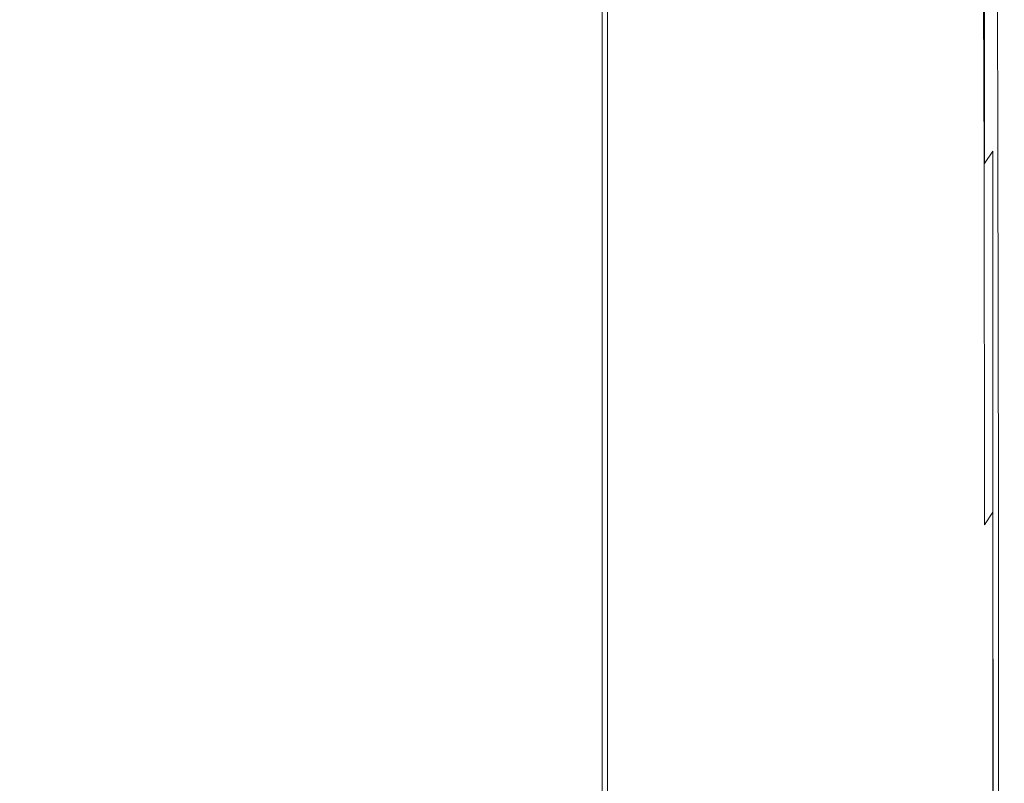
# Model space of a CAD drawing. Extents: x -25 to 25, y -182 to 38.
# Drawn here: x 0 to 25, y -59 to -39 of the extents above; entities that cross this region are included whole.
import ezdxf

# ---------------------------------------------------------------- set-up
doc = ezdxf.new("R2010")
doc.units = 0
doc.header["$LTSCALE"] = 500
doc.header["$MEASUREMENT"] = 0
doc.layers.add('CHROM', color=251, linetype='Continuous')
doc.layers.add('KOLOR', color=204, linetype='Continuous')

msp = doc.modelspace()

# ---------------------------------------------------------------- linework, layer by layer
at = {"layer": 'CHROM', "lineweight": 0}
for points, invisible_edges in [([(20.862, -40.62, 232.844), (21.756, -39.23, 232.813), (21.72, -32.065, 232.817), (20.821, -33.64, 232.846)], 15), ([(17.306, -38.066, 232.876), (17.247, -32.292, 232.876), (15.783, -33.66, 232.876), (15.838, -39.363, 232.876)], 15), ([(11.894, -32.867, 265.38), (11.193, -33.677, 265.432), (11.193, -39.787, 265.783), (11.894, -39.038, 265.735)], 15), ([(11.193, -33.677, 265.432), (10.403, -34.465, 265.479), (10.403, -40.515, 265.826), (11.193, -39.787, 265.783)], 15), ([(14.209, -40.533, 232.876), (15.838, -39.363, 232.876), (15.783, -33.66, 232.876), (14.16, -34.894, 232.876)], 15), ([(20.862, -40.62, 232.844), (20.821, -33.64, 232.846), (19.791, -35.181, 232.864), (19.833, -42.012, 232.863)], 15), ([(24.565, -34.294, 232.124), (24.359, -34.591, 232.33), (24.38, -42.976, 232.327), (24.591, -42.655, 232.122)], 13), ([(24.701, -34.118, 231.859), (24.565, -34.294, 232.124), (24.591, -42.655, 232.122), (24.73, -42.45, 231.858)], 7), ([(10.403, -34.465, 265.479), (9.521, -35.204, 265.521), (9.521, -41.199, 265.866), (10.403, -40.515, 265.826)], 15), ([(24.359, -34.591, 232.33), (24.066, -35.062, 232.488), (24.083, -43.447, 232.483), (24.38, -42.976, 232.327)], 15), ([(14.81, -42.258, 265.454), (14.81, -34.723, 265.02), (14.725, -34.86, 265.137), (14.725, -42.382, 265.57)], 11), ([(14.81, -42.258, 265.454), (14.862, -42.187, 265.323), (14.862, -34.644, 264.887), (14.81, -34.723, 265.02)], 13), ([(12.44, -41.568, 232.876), (14.209, -40.533, 232.876), (14.16, -34.894, 232.876), (12.397, -35.986, 232.876)], 15), ([(14.597, -42.572, 265.671), (14.597, -35.071, 265.24), (14.418, -35.368, 265.332), (14.418, -42.841, 265.761)], 15), ([(14.725, -42.382, 265.57), (14.725, -34.86, 265.137), (14.597, -35.071, 265.24), (14.597, -42.572, 265.671)], 15), ([(24.066, -35.062, 232.488), (23.671, -35.758, 232.607), (23.686, -44.103, 232.602), (24.083, -43.447, 232.483)], 15), ([(8.541, -35.87, 265.559), (8.541, -41.815, 265.901), (9.521, -41.199, 265.866), (9.521, -35.204, 265.521)], 15), ([(19.833, -42.012, 232.863), (19.791, -35.181, 232.864), (18.621, -36.664, 232.873), (18.663, -43.377, 232.872)], 15), ([(14.418, -42.841, 265.761), (14.418, -35.368, 265.332), (14.18, -35.767, 265.414), (14.18, -43.202, 265.842)], 15), ([(13.873, -43.668, 265.915), (14.18, -43.202, 265.842), (14.18, -35.767, 265.414), (13.873, -36.281, 265.49)], 15), ([(23.157, -36.73, 232.698), (23.173, -44.977, 232.694), (23.686, -44.103, 232.602), (23.671, -35.758, 232.607)], 15), ([(7.478, -36.46, 265.593), (7.478, -42.361, 265.932), (8.541, -41.815, 265.901), (8.541, -35.87, 265.559)], 15), ([(10.55, -42.462, 232.876), (12.44, -41.568, 232.876), (12.397, -35.986, 232.876), (10.514, -36.929, 232.876)], 15), ([(13.495, -44.217, 265.981), (13.873, -43.668, 265.915), (13.873, -36.281, 265.49), (13.495, -36.888, 265.56)], 15), ([(6.342, -36.97, 265.623), (6.342, -42.832, 265.96), (7.478, -42.361, 265.932), (7.478, -36.46, 265.593)], 15), ([(18.663, -43.377, 232.872), (18.621, -36.664, 232.873), (17.306, -38.066, 232.876), (17.346, -44.683, 232.876)], 15), ([(22.52, -37.91, 232.766), (22.539, -46.021, 232.762), (23.173, -44.977, 232.694), (23.157, -36.73, 232.698)], 15), ([(5.146, -37.395, 265.647), (5.146, -43.225, 265.982), (6.342, -42.832, 265.96), (6.342, -36.97, 265.623)], 15), ([(8.56, -43.209, 232.876), (10.55, -42.462, 232.876), (10.514, -36.929, 232.876), (8.531, -37.717, 232.876)], 15), ([(13.041, -44.831, 266.041), (13.495, -44.217, 265.981), (13.495, -36.888, 265.56), (13.041, -37.565, 265.624)], 15), ([(5.146, -37.395, 265.647), (3.902, -37.733, 265.666), (3.902, -43.537, 266), (5.146, -43.225, 265.982)], 15), ([(12.509, -45.487, 266.096), (13.041, -44.831, 266.041), (13.041, -37.565, 265.624), (12.509, -38.289, 265.682)], 15), ([(3.902, -37.733, 265.666), (2.621, -37.979, 265.681), (2.621, -43.765, 266.013), (3.902, -43.537, 266)], 15), ([(8.56, -43.209, 232.876), (8.531, -37.717, 232.876), (6.468, -38.342, 232.876), (6.49, -43.802, 232.876)], 15), ([(2.621, -37.979, 265.681), (1.317, -38.129, 265.689), (1.317, -43.904, 266.021), (2.621, -43.765, 266.013)], 15), ([(17.346, -44.683, 232.876), (17.306, -38.066, 232.876), (15.838, -39.363, 232.876), (15.874, -45.899, 232.876)], 15), ([(21.756, -39.23, 232.813), (21.778, -47.185, 232.811), (22.539, -46.021, 232.762), (22.52, -37.91, 232.766)], 15), ([(1.317, -38.129, 265.689), (0, -38.181, 265.692), (0, -43.952, 266.024), (1.317, -43.904, 266.021)], 15), ([(12.509, -45.487, 266.096), (12.509, -38.289, 265.682), (11.894, -39.038, 265.735), (11.894, -46.165, 266.144)], 15), ([(6.49, -43.802, 232.876), (6.468, -38.342, 232.876), (4.345, -38.797, 232.876), (4.36, -44.233, 232.876)], 15), ([(4.36, -44.233, 232.876), (4.345, -38.797, 232.876), (2.183, -39.076, 232.876), (2.19, -44.498, 232.876)], 15), ([(-2.19, -44.498, 232.876), (0, -44.588, 232.876), (0, -39.171, 232.876), (-2.183, -39.076, 232.876)], 15), ([(2.19, -44.498, 232.876), (2.183, -39.076, 232.876), (0, -39.171, 232.876), (0, -44.588, 232.876)], 15), ([(11.894, -46.165, 266.144), (11.894, -39.038, 265.735), (11.193, -39.787, 265.783), (11.193, -46.844, 266.189)], 15), ([(20.862, -40.62, 232.844), (20.887, -48.421, 232.843), (21.778, -47.185, 232.811), (21.756, -39.23, 232.813)], 15), ([(14.241, -46.996, 232.876), (15.874, -45.899, 232.876), (15.838, -39.363, 232.876), (14.209, -40.533, 232.876)], 15), ([(11.193, -46.844, 266.189), (11.193, -39.787, 265.783), (10.403, -40.515, 265.826), (10.403, -47.503, 266.228)], 15), ([(10.403, -47.503, 266.228), (10.403, -40.515, 265.826), (9.521, -41.199, 265.866), (9.521, -48.123, 266.264)], 15), ([(12.468, -47.967, 232.876), (14.241, -46.996, 232.876), (14.209, -40.533, 232.876), (12.44, -41.568, 232.876)], 15), ([(20.862, -40.62, 232.844), (19.833, -42.012, 232.863), (19.859, -49.681, 232.863), (20.887, -48.421, 232.843)], 15), ([(8.541, -48.681, 266.296), (9.521, -48.123, 266.264), (9.521, -41.199, 265.866), (8.541, -41.815, 265.901)], 15), ([(10.574, -48.805, 232.876), (12.468, -47.967, 232.876), (12.44, -41.568, 232.876), (10.55, -42.462, 232.876)], 15), ([(7.478, -49.175, 266.324), (8.541, -48.681, 266.296), (8.541, -41.815, 265.901), (7.478, -42.361, 265.932)], 15), ([(19.833, -42.012, 232.863), (18.663, -43.377, 232.872), (18.688, -50.931, 232.872), (19.859, -49.681, 232.863)], 15), ([(14.81, -50.509, 265.929), (14.81, -42.258, 265.454), (14.725, -42.382, 265.57), (14.725, -50.618, 266.044)], 11), ([(14.81, -50.509, 265.929), (14.862, -50.447, 265.799), (14.862, -42.187, 265.323), (14.81, -42.258, 265.454)], 13), ([(6.342, -49.602, 266.349), (7.478, -49.175, 266.324), (7.478, -42.361, 265.932), (6.342, -42.832, 265.96)], 15), ([(8.58, -49.506, 232.876), (10.574, -48.805, 232.876), (10.55, -42.462, 232.876), (8.56, -43.209, 232.876)], 15), ([(14.725, -50.618, 266.044), (14.725, -42.382, 265.57), (14.597, -42.572, 265.671), (14.597, -50.786, 266.144)], 15), ([(24.73, -42.45, 231.858), (24.591, -42.655, 232.122), (24.603, -51.809, 232.121), (24.745, -51.6, 231.858)], 7), ([(14.597, -50.786, 266.144), (14.597, -42.572, 265.671), (14.418, -42.841, 265.761), (14.418, -51.024, 266.232)], 15), ([(24.591, -42.655, 232.122), (24.38, -42.976, 232.327), (24.39, -52.126, 232.325), (24.603, -51.809, 232.121)], 9), ([(5.146, -49.959, 266.369), (6.342, -49.602, 266.349), (6.342, -42.832, 265.96), (5.146, -43.225, 265.982)], 15), ([(14.418, -51.024, 266.232), (14.418, -42.841, 265.761), (14.18, -43.202, 265.842), (14.18, -51.343, 266.31)], 15), ([(24.38, -42.976, 232.327), (24.083, -43.447, 232.483), (24.092, -52.575, 232.481), (24.39, -52.126, 232.325)], 15), ([(5.146, -49.959, 266.369), (5.146, -43.225, 265.982), (3.902, -43.537, 266), (3.902, -50.242, 266.385)], 15), ([(8.58, -49.506, 232.876), (8.56, -43.209, 232.876), (6.49, -43.802, 232.876), (6.505, -50.061, 232.876)], 15), ([(13.873, -51.756, 266.38), (14.18, -51.343, 266.31), (14.18, -43.202, 265.842), (13.873, -43.668, 265.915)], 15), ([(3.902, -50.242, 266.385), (3.902, -43.537, 266), (2.621, -43.765, 266.013), (2.621, -50.448, 266.397)], 15), ([(18.663, -43.377, 232.872), (17.346, -44.683, 232.876), (17.369, -52.136, 232.876), (18.688, -50.931, 232.872)], 15), ([(24.083, -43.447, 232.483), (23.686, -44.103, 232.602), (23.694, -53.182, 232.6), (24.092, -52.575, 232.481)], 15), ([(2.621, -50.448, 266.397), (2.621, -43.765, 266.013), (1.317, -43.904, 266.021), (1.317, -50.574, 266.405)], 15), ([(6.505, -50.061, 232.876), (6.49, -43.802, 232.876), (4.36, -44.233, 232.876), (4.37, -50.466, 232.876)], 15), ([(13.495, -52.243, 266.443), (13.873, -51.756, 266.38), (13.873, -43.668, 265.915), (13.495, -44.217, 265.981)], 15), ([(1.317, -50.574, 266.405), (1.317, -43.904, 266.021), (0, -43.952, 266.024), (0, -50.617, 266.407)], 15), ([(4.37, -50.466, 232.876), (4.36, -44.233, 232.876), (2.19, -44.498, 232.876), (2.195, -50.714, 232.876)], 15), ([(13.041, -52.787, 266.499), (13.495, -52.243, 266.443), (13.495, -44.217, 265.981), (13.041, -44.831, 266.041)], 15), ([(23.173, -44.977, 232.694), (23.181, -53.969, 232.692), (23.694, -53.182, 232.6), (23.686, -44.103, 232.602)], 15), ([(-2.195, -50.714, 232.876), (0, -50.799, 232.876), (0, -44.588, 232.876), (-2.19, -44.498, 232.876)], 15), ([(2.195, -50.714, 232.876), (2.19, -44.498, 232.876), (0, -44.588, 232.876), (0, -50.799, 232.876)], 15), ([(17.346, -44.683, 232.876), (15.874, -45.899, 232.876), (15.895, -53.264, 232.876), (17.369, -52.136, 232.876)], 15), ([(12.509, -53.368, 266.549), (13.041, -52.787, 266.499), (13.041, -44.831, 266.041), (12.509, -45.487, 266.096)], 15), ([(22.539, -46.021, 232.762), (22.548, -54.9, 232.761), (23.181, -53.969, 232.692), (23.173, -44.977, 232.694)], 15), ([(12.509, -53.368, 266.549), (12.509, -45.487, 266.096), (11.894, -46.165, 266.144), (11.894, -53.969, 266.593)], 15), ([(14.241, -46.996, 232.876), (14.261, -54.281, 232.876), (15.895, -53.264, 232.876), (15.874, -45.899, 232.876)], 15), ([(21.778, -47.185, 232.811), (21.789, -55.937, 232.81), (22.548, -54.9, 232.761), (22.539, -46.021, 232.762)], 15), ([(11.894, -53.969, 266.593), (11.894, -46.165, 266.144), (11.193, -46.844, 266.189), (11.193, -54.571, 266.633)], 15), ([(11.193, -54.571, 266.633), (11.193, -46.844, 266.189), (10.403, -47.503, 266.228), (10.403, -55.156, 266.668)], 15), ([(12.468, -47.967, 232.876), (12.485, -55.181, 232.876), (14.261, -54.281, 232.876), (14.241, -46.996, 232.876)], 15), ([(20.887, -48.421, 232.843), (20.899, -57.043, 232.843), (21.789, -55.937, 232.81), (21.778, -47.185, 232.811)], 15), ([(10.403, -55.156, 266.668), (10.403, -47.503, 266.228), (9.521, -48.123, 266.264), (9.521, -55.705, 266.699)], 15), ([(10.574, -48.805, 232.876), (10.589, -55.959, 232.876), (12.485, -55.181, 232.876), (12.468, -47.967, 232.876)], 15), ([(8.541, -56.2, 266.728), (9.521, -55.705, 266.699), (9.521, -48.123, 266.264), (8.541, -48.681, 266.296)], 15), ([(20.887, -48.421, 232.843), (19.859, -49.681, 232.863), (19.872, -58.182, 232.862), (20.899, -57.043, 232.843)], 15), ([(7.478, -56.638, 266.753), (8.541, -56.2, 266.728), (8.541, -48.681, 266.296), (7.478, -49.175, 266.324)], 15), ([(8.58, -49.506, 232.876), (8.592, -56.608, 232.876), (10.589, -55.959, 232.876), (10.574, -48.805, 232.876)], 15), ([(6.342, -57.016, 266.775), (7.478, -56.638, 266.753), (7.478, -49.175, 266.324), (6.342, -49.602, 266.349)], 15), ([(8.58, -49.506, 232.876), (6.505, -50.061, 232.876), (6.514, -57.124, 232.876), (8.592, -56.608, 232.876)], 15), ([(5.146, -57.332, 266.793), (6.342, -57.016, 266.775), (6.342, -49.602, 266.349), (5.146, -49.959, 266.369)], 15), ([(19.859, -49.681, 232.863), (18.688, -50.931, 232.872), (18.701, -59.319, 232.872), (19.872, -58.182, 232.862)], 15), ([(5.146, -57.332, 266.793), (5.146, -49.959, 266.369), (3.902, -50.242, 266.385), (3.902, -57.583, 266.807)], 15), ([(3.902, -57.583, 266.807), (3.902, -50.242, 266.385), (2.621, -50.448, 266.397), (2.621, -57.766, 266.818)], 15), ([(6.505, -50.061, 232.876), (4.37, -50.466, 232.876), (4.376, -57.499, 232.876), (6.514, -57.124, 232.876)], 15), ([(2.621, -57.766, 266.818), (2.621, -50.448, 266.397), (1.317, -50.574, 266.405), (1.317, -57.878, 266.824)], 15), ([(4.37, -50.466, 232.876), (2.195, -50.714, 232.876), (2.198, -57.729, 232.876), (4.376, -57.499, 232.876)], 15), ([(14.81, -59.18, 266.428), (14.81, -50.509, 265.929), (14.725, -50.618, 266.044), (14.725, -59.274, 266.541)], 11), ([(14.81, -59.18, 266.428), (14.862, -59.128, 266.299), (14.862, -50.447, 265.799), (14.81, -50.509, 265.929)], 13), ([(-2.195, -50.714, 232.876), (-2.198, -57.729, 232.876), (0, -57.807, 232.876), (0, -50.799, 232.876)], 15), ([(1.317, -57.878, 266.824), (1.317, -50.574, 266.405), (0, -50.617, 266.407), (0, -57.916, 266.827)], 15), ([(2.195, -50.714, 232.876), (0, -50.799, 232.876), (0, -57.807, 232.876), (2.198, -57.729, 232.876)], 15), ([(14.725, -59.274, 266.541), (14.725, -50.618, 266.044), (14.597, -50.786, 266.144), (14.597, -59.419, 266.64)], 15), ([(14.418, -59.624, 266.726), (14.418, -51.024, 266.232), (14.18, -51.343, 266.31), (14.18, -59.9, 266.802)], 15), ([(14.597, -59.419, 266.64), (14.597, -50.786, 266.144), (14.418, -51.024, 266.232), (14.418, -59.624, 266.726)], 15), ([(18.688, -50.931, 232.872), (17.369, -52.136, 232.876), (17.381, -60.421, 232.876), (18.701, -59.319, 232.872)], 15), ([(13.873, -60.257, 266.868), (14.18, -59.9, 266.802), (14.18, -51.343, 266.31), (13.873, -51.756, 266.38)], 15), ([(13.495, -60.678, 266.927), (13.873, -60.257, 266.868), (13.873, -51.756, 266.38), (13.495, -52.243, 266.443)], 15), ([(24.745, -51.6, 231.858), (24.603, -51.809, 232.121), (24.607, -61.763, 232.12), (24.75, -61.567, 231.858)], 5), ([(24.603, -51.809, 232.121), (24.39, -52.126, 232.325), (24.394, -62.058, 232.324), (24.607, -61.763, 232.12)], 15), ([(13.041, -61.149, 266.979), (13.495, -60.678, 266.927), (13.495, -52.243, 266.443), (13.041, -52.787, 266.499)], 15), ([(17.369, -52.136, 232.876), (15.895, -53.264, 232.876), (15.906, -61.455, 232.876), (17.381, -60.421, 232.876)], 15), ([(24.39, -52.126, 232.325), (24.092, -52.575, 232.481), (24.095, -62.471, 232.48), (24.394, -62.058, 232.324)], 15), ([(24.092, -52.575, 232.481), (23.694, -53.182, 232.6), (23.696, -63.021, 232.599), (24.095, -62.471, 232.48)], 15), ([(12.509, -61.652, 267.025), (13.041, -61.149, 266.979), (13.041, -52.787, 266.499), (12.509, -53.368, 266.549)], 15), ([(14.261, -54.281, 232.876), (14.27, -62.387, 232.876), (15.906, -61.455, 232.876), (15.895, -53.264, 232.876)], 15), ([(23.181, -53.969, 232.692), (23.184, -63.729, 232.691), (23.696, -63.021, 232.599), (23.694, -53.182, 232.6)], 15), ([(12.509, -61.652, 267.025), (12.509, -53.368, 266.549), (11.894, -53.969, 266.593), (11.894, -62.172, 267.065)], 15), ([(11.894, -62.172, 267.065), (11.894, -53.969, 266.593), (11.193, -54.571, 266.633), (11.193, -62.693, 267.099)], 15), ([(22.548, -54.9, 232.761), (22.551, -64.563, 232.76), (23.184, -63.729, 232.691), (23.181, -53.969, 232.692)], 15), ([(12.485, -55.181, 232.876), (12.493, -63.212, 232.876), (14.27, -62.387, 232.876), (14.261, -54.281, 232.876)], 15), ([(11.193, -62.693, 267.099), (11.193, -54.571, 266.633), (10.403, -55.156, 266.668), (10.403, -63.199, 267.13)], 15), ([(21.789, -55.937, 232.81), (21.793, -65.491, 232.81), (22.551, -64.563, 232.76), (22.548, -54.9, 232.761)], 15), ([(10.403, -63.199, 267.13), (10.403, -55.156, 266.668), (9.521, -55.705, 266.699), (9.521, -63.674, 267.158)], 15), ([(10.589, -55.959, 232.876), (10.596, -63.924, 232.876), (12.493, -63.212, 232.876), (12.485, -55.181, 232.876)], 15), ([(8.541, -64.102, 267.182), (9.521, -63.674, 267.158), (9.521, -55.705, 266.699), (8.541, -56.2, 266.728)], 15), ([(8.592, -56.608, 232.876), (8.597, -64.519, 232.876), (10.596, -63.924, 232.876), (10.589, -55.959, 232.876)], 15), ([(20.899, -57.043, 232.843), (20.903, -66.484, 232.843), (21.793, -65.491, 232.81), (21.789, -55.937, 232.81)], 15), ([(7.478, -64.481, 267.204), (8.541, -64.102, 267.182), (8.541, -56.2, 266.728), (7.478, -56.638, 266.753)], 15), ([(6.342, -64.809, 267.223), (7.478, -64.481, 267.204), (7.478, -56.638, 266.753), (6.342, -57.016, 266.775)], 15), ([(8.592, -56.608, 232.876), (6.514, -57.124, 232.876), (6.519, -64.992, 232.876), (8.597, -64.519, 232.876)], 15), ([(6.514, -57.124, 232.876), (4.376, -57.499, 232.876), (4.379, -65.336, 232.876), (6.519, -64.992, 232.876)], 15), ([(5.146, -65.082, 267.239), (6.342, -64.809, 267.223), (6.342, -57.016, 266.775), (5.146, -57.332, 266.793)], 15), ([(20.899, -57.043, 232.843), (19.872, -58.182, 232.862), (19.876, -67.509, 232.862), (20.903, -66.484, 232.843)], 15), ([(4.376, -57.499, 232.876), (2.198, -57.729, 232.876), (2.2, -65.546, 232.876), (4.379, -65.336, 232.876)], 15), ([(5.146, -65.082, 267.239), (5.146, -57.332, 266.793), (3.902, -57.583, 266.807), (3.902, -65.299, 267.251)], 15), ([(-2.198, -57.729, 232.876), (-2.2, -65.546, 232.876), (0, -65.618, 232.876), (0, -57.807, 232.876)], 15), ([(2.198, -57.729, 232.876), (0, -57.807, 232.876), (0, -65.618, 232.876), (2.2, -65.546, 232.876)], 15), ([(3.902, -65.299, 267.251), (3.902, -57.583, 266.807), (2.621, -57.766, 266.818), (2.621, -65.457, 267.26)], 15), ([(1.317, -65.554, 267.266), (1.317, -57.878, 266.824), (0, -57.916, 266.827), (0, -65.587, 267.268)], 15), ([(2.621, -65.457, 267.26), (2.621, -57.766, 266.818), (1.317, -57.878, 266.824), (1.317, -65.554, 267.266)], 15), ([(19.872, -58.182, 232.862), (18.701, -59.319, 232.872), (18.705, -68.535, 232.872), (19.876, -67.509, 232.862)], 15)]:
    msp.add_3dface(points, dxfattribs=dict(at, invisible_edges=invisible_edges))
at = {"layer": 'KOLOR', "lineweight": 0}
for points, invisible_edges in [([(20.907, -40.644, 219.988), (20.91, -33.69, 219.122), (21.807, -32.115, 219.265), (21.8, -39.255, 220.074)], 15), ([(17.385, -38.131, 218.978), (15.91, -39.436, 218.978), (15.91, -33.787, 217.592), (17.385, -32.405, 217.592)], 15), ([(11.894, -33.124, 261.38), (11.894, -39.286, 261.734), (11.193, -40.021, 261.772), (11.193, -33.913, 261.421)], 15), ([(14.274, -40.612, 218.978), (14.274, -35.032, 217.592), (15.91, -33.787, 217.592), (15.91, -39.436, 218.978)], 15), ([(20.907, -40.644, 219.988), (19.877, -42.039, 219.937), (19.879, -35.234, 219.036), (20.91, -33.69, 219.122)], 15), ([(11.193, -33.913, 261.421), (11.193, -40.021, 261.772), (10.403, -40.744, 261.813), (10.403, -34.694, 261.465)], 15), ([(24.701, -34.118, 231.859), (24.73, -42.45, 231.858), (24.814, -42.327, 231.525), (24.783, -34.014, 231.525)], 14), ([(24.72, -34.178, 221.62), (24.798, -34.071, 221.978), (24.82, -42.35, 222.006), (24.738, -42.473, 221.678)], 15), ([(24.783, -34.014, 231.525), (24.814, -42.327, 231.525), (24.856, -42.266, 231.111), (24.823, -33.963, 231.11)], 15), ([(24.798, -34.071, 221.978), (24.835, -34.015, 222.392), (24.861, -42.287, 222.406), (24.82, -42.35, 222.006)], 15), ([(24.823, -33.963, 231.11), (24.856, -42.266, 231.111), (24.87, -42.246, 230.606), (24.837, -33.947, 230.604)], 15), ([(24.835, -34.015, 222.392), (24.846, -33.992, 222.883), (24.874, -42.264, 222.893), (24.861, -42.287, 222.406)], 15), ([(24.837, -33.947, 230.604), (24.87, -42.246, 230.606), (24.87, -42.247, 229.998), (24.837, -33.95, 229.996)], 15), ([(24.837, -33.953, 229.273), (24.837, -33.95, 229.996), (24.87, -42.247, 229.998), (24.87, -42.249, 229.277)], 15), ([(24.837, -33.956, 228.467), (24.837, -33.953, 229.273), (24.87, -42.249, 229.277), (24.87, -42.25, 228.472)], 15), ([(24.837, -33.96, 227.604), (24.837, -33.956, 228.467), (24.87, -42.25, 228.472), (24.87, -42.252, 227.611)], 15), ([(24.838, -33.964, 226.715), (24.837, -33.96, 227.604), (24.87, -42.252, 227.611), (24.87, -42.253, 226.723)], 15), ([(24.838, -33.964, 226.715), (24.87, -42.253, 226.723), (24.871, -42.255, 225.837), (24.838, -33.969, 225.828)], 15), ([(24.838, -33.969, 225.828), (24.871, -42.255, 225.837), (24.871, -42.257, 224.982), (24.84, -33.974, 224.972)], 15), ([(24.84, -33.974, 224.972), (24.871, -42.257, 224.982), (24.872, -42.259, 224.187), (24.841, -33.98, 224.177)], 15), ([(24.841, -33.98, 224.177), (24.872, -42.259, 224.187), (24.873, -42.262, 223.481), (24.843, -33.986, 223.471)], 15), ([(24.846, -33.992, 222.883), (24.843, -33.986, 223.471), (24.873, -42.262, 223.481), (24.874, -42.264, 222.893)], 15), ([(24.588, -34.35, 221.298), (24.6, -42.677, 221.406), (24.391, -42.996, 221.182), (24.386, -34.642, 221.009)], 9), ([(24.72, -34.178, 221.62), (24.738, -42.473, 221.678), (24.6, -42.677, 221.406), (24.588, -34.35, 221.298)], 15), ([(10.403, -34.694, 261.465), (10.403, -40.744, 261.813), (9.521, -41.428, 261.852), (9.521, -35.433, 261.507)], 15), ([(14.862, -42.187, 265.323), (14.887, -42.156, 265.172), (14.887, -34.609, 264.736), (14.862, -34.644, 264.887)], 7), ([(14.887, -42.156, 265.172), (14.896, -42.153, 265.001), (14.896, -34.605, 264.563), (14.887, -34.609, 264.736)], 15), ([(14.896, -42.153, 265.001), (14.896, -42.164, 264.808), (14.896, -34.616, 264.367), (14.896, -34.605, 264.563)], 15), ([(14.896, -42.177, 264.588), (14.896, -34.629, 264.144), (14.896, -34.616, 264.367), (14.896, -42.164, 264.808)], 15), ([(14.896, -42.194, 264.351), (14.896, -34.648, 263.903), (14.896, -34.629, 264.144), (14.896, -42.177, 264.588)], 15), ([(14.896, -42.218, 264.102), (14.896, -34.677, 263.651), (14.896, -34.648, 263.903), (14.896, -42.194, 264.351)], 15), ([(14.896, -42.253, 263.848), (14.896, -34.723, 263.394), (14.896, -34.677, 263.651), (14.896, -42.218, 264.102)], 15), ([(14.896, -42.253, 263.848), (14.896, -42.302, 263.596), (14.896, -34.789, 263.141), (14.896, -34.723, 263.394)], 15), ([(14.896, -42.302, 263.596), (14.896, -42.367, 263.353), (14.896, -34.879, 262.897), (14.896, -34.789, 263.141)], 15), ([(24.386, -34.642, 221.009), (24.391, -42.996, 221.182), (24.096, -43.465, 220.999), (24.097, -35.106, 220.755)], 15), ([(12.496, -41.653, 218.978), (12.496, -36.134, 217.592), (14.274, -35.032, 217.592), (14.274, -40.612, 218.978)], 15), ([(14.896, -42.367, 263.353), (14.896, -42.451, 263.126), (14.896, -35, 262.671), (14.896, -34.879, 262.897)], 15), ([(14.896, -42.451, 263.126), (14.896, -42.559, 262.921), (14.896, -35.155, 262.469), (14.896, -35, 262.671)], 15), ([(14.896, -42.692, 262.746), (14.896, -35.349, 262.299), (14.896, -35.155, 262.469), (14.896, -42.559, 262.921)], 15), ([(19.877, -42.039, 219.937), (18.705, -43.406, 219.911), (18.706, -36.722, 218.992), (19.879, -35.234, 219.036)], 15), ([(24.097, -35.106, 220.755), (24.096, -43.465, 220.999), (23.7, -44.118, 220.851), (23.705, -35.795, 220.535)], 15), ([(8.541, -36.099, 261.546), (9.521, -35.433, 261.507), (9.521, -41.428, 261.852), (8.541, -42.044, 261.887)], 15), ([(14.862, -42.979, 262.47), (14.862, -35.75, 262.036), (14.887, -35.557, 262.156), (14.887, -42.837, 262.597)], 15), ([(14.887, -42.837, 262.597), (14.887, -35.557, 262.156), (14.896, -35.349, 262.299), (14.896, -42.692, 262.746)], 15), ([(14.81, -43.104, 262.363), (14.81, -35.904, 261.934), (14.862, -35.75, 262.036), (14.862, -42.979, 262.47)], 15), ([(23.195, -36.762, 220.347), (23.705, -35.795, 220.535), (23.7, -44.118, 220.851), (23.188, -44.989, 220.729)], 15), ([(14.597, -43.303, 262.199), (14.418, -43.457, 262.142), (14.418, -36.189, 261.717), (14.597, -36.068, 261.773)], 15), ([(14.725, -43.199, 262.272), (14.597, -43.303, 262.199), (14.597, -36.068, 261.773), (14.725, -35.992, 261.846)], 15), ([(14.81, -43.104, 262.363), (14.725, -43.199, 262.272), (14.725, -35.992, 261.846), (14.81, -35.904, 261.934)], 13), ([(7.478, -36.689, 261.579), (8.541, -36.099, 261.546), (8.541, -42.044, 261.887), (7.478, -42.59, 261.919)], 15), ([(10.598, -42.553, 218.978), (10.598, -37.087, 217.592), (12.496, -36.134, 217.592), (12.496, -41.653, 218.978)], 15), ([(14.418, -43.457, 262.142), (14.18, -43.702, 262.104), (14.18, -36.41, 261.68), (14.418, -36.189, 261.717)], 15), ([(13.873, -44.077, 262.085), (13.873, -36.787, 261.663), (14.18, -36.41, 261.68), (14.18, -43.702, 262.104)], 15), ([(6.342, -37.199, 261.609), (7.478, -36.689, 261.579), (7.478, -42.59, 261.919), (6.342, -43.061, 261.946)], 15), ([(13.495, -44.56, 262.083), (13.495, -37.29, 261.663), (13.873, -36.787, 261.663), (13.873, -44.077, 262.085)], 15), ([(18.705, -43.406, 219.911), (17.385, -44.715, 219.902), (17.385, -38.131, 218.978), (18.706, -36.722, 218.992)], 15), ([(22.561, -37.938, 220.194), (23.195, -36.762, 220.347), (23.188, -44.989, 220.729), (22.555, -46.031, 220.632)], 15), ([(8.599, -43.304, 218.978), (8.599, -37.882, 217.592), (10.598, -37.087, 217.592), (10.598, -42.553, 218.978)], 15), ([(5.146, -37.624, 261.633), (6.342, -37.199, 261.609), (6.342, -43.061, 261.946), (5.146, -43.454, 261.968)], 15), ([(13.041, -45.124, 262.093), (13.041, -37.893, 261.676), (13.495, -37.29, 261.663), (13.495, -44.56, 262.083)], 15), ([(5.146, -37.624, 261.633), (5.146, -43.454, 261.968), (3.902, -43.766, 261.986), (3.902, -37.962, 261.653)], 15), ([(3.902, -37.962, 261.653), (3.902, -43.766, 261.986), (2.621, -43.994, 261.999), (2.621, -38.208, 261.667)], 15), ([(8.599, -43.304, 218.978), (6.52, -43.899, 218.978), (6.52, -38.513, 217.592), (8.599, -37.882, 217.592)], 15), ([(12.509, -45.748, 262.115), (12.509, -38.568, 261.701), (13.041, -37.893, 261.676), (13.041, -45.124, 262.093)], 15), ([(21.8, -39.255, 220.074), (22.561, -37.938, 220.194), (22.555, -46.031, 220.632), (21.796, -47.195, 220.559)], 15), ([(2.621, -38.208, 261.667), (2.621, -43.994, 261.999), (1.317, -44.133, 262.007), (1.317, -38.358, 261.675)], 15), ([(17.385, -44.715, 219.902), (15.91, -45.935, 219.902), (15.91, -39.436, 218.978), (17.385, -38.131, 218.978)], 15), ([(-1.317, -38.358, 261.675), (0, -38.41, 261.678), (0, -44.181, 262.01), (-1.317, -44.133, 262.007)], 15), ([(1.317, -38.358, 261.675), (1.317, -44.133, 262.007), (0, -44.181, 262.01), (0, -38.41, 261.678)], 15), ([(6.52, -43.899, 218.978), (4.38, -44.334, 218.978), (4.38, -38.972, 217.592), (6.52, -38.513, 217.592)], 15), ([(12.509, -45.748, 262.115), (11.894, -46.407, 262.144), (11.894, -39.286, 261.734), (12.509, -38.568, 261.701)], 15), ([(4.38, -44.334, 218.978), (2.2, -44.6, 218.978), (2.2, -39.254, 217.592), (4.38, -38.972, 217.592)], 15), ([(-2.2, -44.6, 218.978), (-2.2, -39.254, 217.592), (0, -39.35, 217.592), (0, -44.69, 218.978)], 15), ([(2.2, -44.6, 218.978), (0, -44.69, 218.978), (0, -39.35, 217.592), (2.2, -39.254, 217.592)], 15), ([(11.894, -46.407, 262.144), (11.193, -47.076, 262.178), (11.193, -40.021, 261.772), (11.894, -39.286, 261.734)], 15), ([(20.907, -40.644, 219.988), (21.8, -39.255, 220.074), (21.796, -47.195, 220.559), (20.904, -48.431, 220.508)], 15), ([(14.274, -47.036, 219.902), (14.274, -40.612, 218.978), (15.91, -39.436, 218.978), (15.91, -45.935, 219.902)], 15), ([(11.193, -47.076, 262.178), (10.403, -47.732, 262.214), (10.403, -40.744, 261.813), (11.193, -40.021, 261.772)], 15), ([(10.403, -47.732, 262.214), (9.521, -48.352, 262.25), (9.521, -41.428, 261.852), (10.403, -40.744, 261.813)], 15), ([(12.496, -48.009, 219.902), (12.496, -41.653, 218.978), (14.274, -40.612, 218.978), (14.274, -47.036, 219.902)], 15), ([(20.907, -40.644, 219.988), (20.904, -48.431, 220.508), (19.876, -49.692, 220.477), (19.877, -42.039, 219.937)], 15), ([(8.541, -48.91, 262.282), (8.541, -42.044, 261.887), (9.521, -41.428, 261.852), (9.521, -48.352, 262.25)], 15), ([(10.598, -48.85, 219.902), (10.598, -42.553, 218.978), (12.496, -41.653, 218.978), (12.496, -48.009, 219.902)], 15), ([(7.478, -49.404, 262.31), (7.478, -42.59, 261.919), (8.541, -42.044, 261.887), (8.541, -48.91, 262.282)], 15), ([(19.877, -42.039, 219.937), (19.876, -49.692, 220.477), (18.705, -50.942, 220.462), (18.705, -43.406, 219.911)], 15), ([(14.862, -50.447, 265.799), (14.887, -50.42, 265.65), (14.887, -42.156, 265.172), (14.862, -42.187, 265.323)], 7), ([(14.887, -50.42, 265.65), (14.896, -50.418, 265.48), (14.896, -42.153, 265.001), (14.887, -42.156, 265.172)], 15), ([(14.896, -50.418, 265.48), (14.896, -50.429, 265.288), (14.896, -42.164, 264.808), (14.896, -42.153, 265.001)], 15), ([(14.896, -50.442, 265.071), (14.896, -42.177, 264.588), (14.896, -42.164, 264.808), (14.896, -50.429, 265.288)], 15), ([(14.896, -50.457, 264.836), (14.896, -42.194, 264.351), (14.896, -42.177, 264.588), (14.896, -50.442, 265.071)], 15), ([(14.896, -50.478, 264.589), (14.896, -42.218, 264.102), (14.896, -42.194, 264.351), (14.896, -50.457, 264.836)], 15), ([(14.896, -50.505, 264.338), (14.896, -42.253, 263.848), (14.896, -42.218, 264.102), (14.896, -50.478, 264.589)], 15), ([(14.896, -50.505, 264.338), (14.896, -50.541, 264.087), (14.896, -42.302, 263.596), (14.896, -42.253, 263.848)], 15), ([(14.896, -50.541, 264.087), (14.896, -50.587, 263.845), (14.896, -42.367, 263.353), (14.896, -42.302, 263.596)], 15), ([(24.814, -42.327, 231.525), (24.83, -51.474, 231.525), (24.873, -51.411, 231.112), (24.856, -42.266, 231.111)], 15), ([(24.82, -42.35, 222.006), (24.861, -42.287, 222.406), (24.874, -51.417, 222.413), (24.832, -51.48, 222.02)], 15), ([(24.856, -42.266, 231.111), (24.873, -51.411, 231.112), (24.887, -51.391, 230.607), (24.87, -42.246, 230.606)], 15), ([(24.861, -42.287, 222.406), (24.874, -42.264, 222.893), (24.888, -51.395, 222.897), (24.874, -51.417, 222.413)], 15), ([(24.87, -42.246, 230.606), (24.887, -51.391, 230.607), (24.887, -51.391, 230), (24.87, -42.247, 229.998)], 15), ([(24.87, -42.249, 229.277), (24.87, -42.247, 229.998), (24.887, -51.391, 230), (24.887, -51.391, 229.279)], 15), ([(24.87, -42.25, 228.472), (24.87, -42.249, 229.277), (24.887, -51.391, 229.279), (24.887, -51.392, 228.474)], 15), ([(24.87, -42.252, 227.611), (24.87, -42.25, 228.472), (24.887, -51.392, 228.474), (24.887, -51.392, 227.614)], 15), ([(24.87, -42.253, 226.723), (24.87, -42.252, 227.611), (24.887, -51.392, 227.614), (24.887, -51.392, 226.727)], 15), ([(24.87, -42.253, 226.723), (24.887, -51.392, 226.727), (24.887, -51.393, 225.842), (24.871, -42.255, 225.837)], 15), ([(24.871, -42.255, 225.837), (24.887, -51.393, 225.842), (24.887, -51.393, 224.987), (24.871, -42.257, 224.982)], 15), ([(24.871, -42.257, 224.982), (24.887, -51.393, 224.987), (24.887, -51.394, 224.193), (24.872, -42.259, 224.187)], 15), ([(24.872, -42.259, 224.187), (24.887, -51.394, 224.193), (24.887, -51.395, 223.486), (24.873, -42.262, 223.481)], 15), ([(24.874, -42.264, 222.893), (24.873, -42.262, 223.481), (24.887, -51.395, 223.486), (24.888, -51.395, 222.897)], 15), ([(8.599, -49.553, 219.902), (8.599, -43.304, 218.978), (10.598, -42.553, 218.978), (10.598, -48.85, 219.902)], 15), ([(14.896, -50.587, 263.845), (14.896, -50.644, 263.617), (14.896, -42.451, 263.126), (14.896, -42.367, 263.353)], 15), ([(14.896, -50.644, 263.617), (14.896, -50.716, 263.41), (14.896, -42.559, 262.921), (14.896, -42.451, 263.126)], 15), ([(14.896, -50.803, 263.231), (14.896, -42.692, 262.746), (14.896, -42.559, 262.921), (14.896, -50.716, 263.41)], 15), ([(24.738, -42.473, 221.678), (24.747, -51.605, 221.707), (24.606, -51.814, 221.46), (24.6, -42.677, 221.406)], 11), ([(24.73, -42.45, 231.858), (24.745, -51.6, 231.858), (24.83, -51.474, 231.525), (24.814, -42.327, 231.525)], 14), ([(24.738, -42.473, 221.678), (24.82, -42.35, 222.006), (24.832, -51.48, 222.02), (24.747, -51.605, 221.707)], 15), ([(6.342, -49.831, 262.335), (6.342, -43.061, 261.946), (7.478, -42.59, 261.919), (7.478, -49.404, 262.31)], 15), ([(14.887, -50.9, 263.077), (14.887, -42.837, 262.597), (14.896, -42.692, 262.746), (14.896, -50.803, 263.231)], 15), ([(24.6, -42.677, 221.406), (24.606, -51.814, 221.46), (24.393, -52.131, 221.268), (24.391, -42.996, 221.182)], 15), ([(5.146, -50.188, 262.355), (5.146, -43.454, 261.968), (6.342, -43.061, 261.946), (6.342, -49.831, 262.335)], 15), ([(14.81, -51.104, 262.835), (14.81, -43.104, 262.363), (14.862, -42.979, 262.47), (14.862, -51.003, 262.946)], 15), ([(14.862, -51.003, 262.946), (14.862, -42.979, 262.47), (14.887, -42.837, 262.597), (14.887, -50.9, 263.077)], 15), ([(24.391, -42.996, 221.182), (24.393, -52.131, 221.268), (24.095, -52.58, 221.121), (24.096, -43.465, 220.999)], 15), ([(8.599, -49.553, 219.902), (6.52, -50.11, 219.902), (6.52, -43.899, 218.978), (8.599, -43.304, 218.978)], 15), ([(14.597, -51.317, 262.666), (14.418, -51.487, 262.609), (14.418, -43.457, 262.142), (14.597, -43.303, 262.199)], 15), ([(14.725, -51.199, 262.741), (14.597, -51.317, 262.666), (14.597, -43.303, 262.199), (14.725, -43.199, 262.272)], 15), ([(14.81, -51.104, 262.835), (14.725, -51.199, 262.741), (14.725, -43.199, 262.272), (14.81, -43.104, 262.363)], 13), ([(5.146, -50.188, 262.355), (3.902, -50.471, 262.372), (3.902, -43.766, 261.986), (5.146, -43.454, 261.968)], 15), ([(14.418, -51.487, 262.609), (14.18, -51.736, 262.569), (14.18, -43.702, 262.104), (14.418, -43.457, 262.142)], 15), ([(18.705, -43.406, 219.911), (18.705, -50.942, 220.462), (17.385, -52.149, 220.457), (17.385, -44.715, 219.902)], 15), ([(24.096, -43.465, 220.999), (24.095, -52.58, 221.121), (23.697, -53.185, 221.009), (23.7, -44.118, 220.851)], 15), ([(3.902, -50.471, 262.372), (2.621, -50.677, 262.384), (2.621, -43.994, 261.999), (3.902, -43.766, 261.986)], 15), ([(13.873, -52.094, 262.548), (13.873, -44.077, 262.085), (14.18, -43.702, 262.104), (14.18, -51.736, 262.569)], 15), ([(2.621, -50.677, 262.384), (1.317, -50.803, 262.391), (1.317, -44.133, 262.007), (2.621, -43.994, 261.999)], 15), ([(6.52, -50.11, 219.902), (4.38, -50.516, 219.902), (4.38, -44.334, 218.978), (6.52, -43.899, 218.978)], 15), ([(-1.317, -50.803, 262.391), (-1.317, -44.133, 262.007), (0, -44.181, 262.01), (0, -50.846, 262.393)], 15), ([(1.317, -50.803, 262.391), (0, -50.846, 262.393), (0, -44.181, 262.01), (1.317, -44.133, 262.007)], 15), ([(13.495, -52.54, 262.543), (13.495, -44.56, 262.083), (13.873, -44.077, 262.085), (13.873, -52.094, 262.548)], 15), ([(23.188, -44.989, 220.729), (23.7, -44.118, 220.851), (23.697, -53.185, 221.009), (23.185, -53.972, 220.919)], 15), ([(4.38, -50.516, 219.902), (2.2, -50.765, 219.902), (2.2, -44.6, 218.978), (4.38, -44.334, 218.978)], 15), ([(-2.2, -50.765, 219.902), (-2.2, -44.6, 218.978), (0, -44.69, 218.978), (0, -50.85, 219.902)], 15), ([(2.2, -50.765, 219.902), (0, -50.85, 219.902), (0, -44.69, 218.978), (2.2, -44.6, 218.978)], 15), ([(13.041, -53.055, 262.55), (13.041, -45.124, 262.093), (13.495, -44.56, 262.083), (13.495, -52.54, 262.543)], 15), ([(17.385, -44.715, 219.902), (17.385, -52.149, 220.457), (15.91, -53.279, 220.457), (15.91, -45.935, 219.902)], 15), ([(22.555, -46.031, 220.632), (23.188, -44.989, 220.729), (23.185, -53.972, 220.919), (22.552, -54.902, 220.851)], 15), ([(12.509, -53.617, 262.567), (12.509, -45.748, 262.115), (13.041, -45.124, 262.093), (13.041, -53.055, 262.55)], 15), ([(12.509, -53.617, 262.567), (11.894, -54.206, 262.592), (11.894, -46.407, 262.144), (12.509, -45.748, 262.115)], 15), ([(14.274, -47.036, 219.902), (15.91, -45.935, 219.902), (15.91, -53.279, 220.457), (14.274, -54.297, 220.457)], 15), ([(21.796, -47.195, 220.559), (22.555, -46.031, 220.632), (22.552, -54.902, 220.851), (21.794, -55.939, 220.802)], 15), ([(11.894, -54.206, 262.592), (11.193, -54.802, 262.622), (11.193, -47.076, 262.178), (11.894, -46.407, 262.144)], 15), ([(12.496, -48.009, 219.902), (14.274, -47.036, 219.902), (14.274, -54.297, 220.457), (12.496, -55.198, 220.457)], 15), ([(11.193, -54.802, 262.622), (10.403, -55.385, 262.654), (10.403, -47.732, 262.214), (11.193, -47.076, 262.178)], 15), ([(20.904, -48.431, 220.508), (21.796, -47.195, 220.559), (21.794, -55.939, 220.802), (20.903, -57.046, 220.768)], 15), ([(10.403, -55.385, 262.654), (9.521, -55.934, 262.686), (9.521, -48.352, 262.25), (10.403, -47.732, 262.214)], 15), ([(10.598, -48.85, 219.902), (12.496, -48.009, 219.902), (12.496, -55.198, 220.457), (10.598, -55.977, 220.457)], 15), ([(8.541, -56.429, 262.714), (8.541, -48.91, 262.282), (9.521, -48.352, 262.25), (9.521, -55.934, 262.686)], 15), ([(20.904, -48.431, 220.508), (20.903, -57.046, 220.768), (19.876, -58.184, 220.748), (19.876, -49.692, 220.477)], 15), ([(7.478, -56.867, 262.739), (7.478, -49.404, 262.31), (8.541, -48.91, 262.282), (8.541, -56.429, 262.714)], 15), ([(8.599, -49.553, 219.902), (10.598, -48.85, 219.902), (10.598, -55.977, 220.457), (8.599, -56.627, 220.457)], 15), ([(6.342, -57.245, 262.761), (6.342, -49.831, 262.335), (7.478, -49.404, 262.31), (7.478, -56.867, 262.739)], 15), ([(8.599, -49.553, 219.902), (8.599, -56.627, 220.457), (6.52, -57.143, 220.457), (6.52, -50.11, 219.902)], 15), ([(19.876, -49.692, 220.477), (19.876, -58.184, 220.748), (18.705, -59.322, 220.737), (18.705, -50.942, 220.462)], 15), ([(5.146, -57.561, 262.779), (5.146, -50.188, 262.355), (6.342, -49.831, 262.335), (6.342, -57.245, 262.761)], 15), ([(5.146, -57.561, 262.779), (3.902, -57.812, 262.794), (3.902, -50.471, 262.372), (5.146, -50.188, 262.355)], 15), ([(6.52, -50.11, 219.902), (6.52, -57.143, 220.457), (4.38, -57.519, 220.457), (4.38, -50.516, 219.902)], 15), ([(4.38, -50.516, 219.902), (4.38, -57.519, 220.457), (2.2, -57.749, 220.457), (2.2, -50.765, 219.902)], 15), ([(3.902, -57.812, 262.794), (2.621, -57.995, 262.804), (2.621, -50.677, 262.384), (3.902, -50.471, 262.372)], 15), ([(14.862, -59.128, 266.299), (14.887, -59.106, 266.151), (14.887, -50.42, 265.65), (14.862, -50.447, 265.799)], 7), ([(14.887, -59.106, 266.151), (14.896, -59.106, 265.982), (14.896, -50.418, 265.48), (14.887, -50.42, 265.65)], 15), ([(14.896, -59.106, 265.982), (14.896, -59.117, 265.791), (14.896, -50.429, 265.288), (14.896, -50.418, 265.48)], 15), ([(14.896, -59.129, 265.576), (14.896, -50.442, 265.071), (14.896, -50.429, 265.288), (14.896, -59.117, 265.791)], 15), ([(14.896, -59.143, 265.343), (14.896, -50.457, 264.836), (14.896, -50.442, 265.071), (14.896, -59.129, 265.576)], 15), ([(14.896, -59.161, 265.098), (14.896, -50.478, 264.589), (14.896, -50.457, 264.836), (14.896, -59.143, 265.343)], 15), ([(14.896, -59.183, 264.848), (14.896, -50.505, 264.338), (14.896, -50.478, 264.589), (14.896, -59.161, 265.098)], 15), ([(14.896, -59.183, 264.848), (14.896, -59.209, 264.598), (14.896, -50.541, 264.087), (14.896, -50.505, 264.338)], 15), ([(-2.2, -50.765, 219.902), (0, -50.85, 219.902), (0, -57.828, 220.457), (-2.2, -57.749, 220.457)], 15), ([(2.2, -50.765, 219.902), (2.2, -57.749, 220.457), (0, -57.828, 220.457), (0, -50.85, 219.902)], 15), ([(2.621, -57.995, 262.804), (1.317, -58.107, 262.811), (1.317, -50.803, 262.391), (2.621, -50.677, 262.384)], 15), ([(14.896, -59.209, 264.598), (14.896, -59.241, 264.356), (14.896, -50.587, 263.845), (14.896, -50.541, 264.087)], 15), ([(14.896, -59.241, 264.356), (14.896, -59.28, 264.128), (14.896, -50.644, 263.617), (14.896, -50.587, 263.845)], 15), ([(14.896, -59.28, 264.128), (14.896, -59.326, 263.92), (14.896, -50.716, 263.41), (14.896, -50.644, 263.617)], 15), ([(14.896, -59.38, 263.738), (14.896, -50.803, 263.231), (14.896, -50.716, 263.41), (14.896, -59.326, 263.92)], 15), ([(-1.317, -58.107, 262.811), (-1.317, -50.803, 262.391), (0, -50.846, 262.393), (0, -58.145, 262.813)], 15), ([(1.317, -58.107, 262.811), (0, -58.145, 262.813), (0, -50.846, 262.393), (1.317, -50.803, 262.391)], 15), ([(14.81, -59.596, 263.331), (14.81, -51.104, 262.835), (14.862, -51.003, 262.946), (14.862, -59.515, 263.445)], 15), ([(14.862, -59.515, 263.445), (14.862, -51.003, 262.946), (14.887, -50.9, 263.077), (14.887, -59.443, 263.58)], 15), ([(14.887, -59.443, 263.58), (14.887, -50.9, 263.077), (14.896, -50.803, 263.231), (14.896, -59.38, 263.738)], 15), ([(18.705, -50.942, 220.462), (18.705, -59.322, 220.737), (17.385, -60.424, 220.734), (17.385, -52.149, 220.457)], 15), ([(14.725, -59.687, 263.236), (14.597, -59.808, 263.159), (14.597, -51.317, 262.666), (14.725, -51.199, 262.741)], 15), ([(14.81, -59.596, 263.331), (14.725, -59.687, 263.236), (14.725, -51.199, 262.741), (14.81, -51.104, 262.835)], 13), ([(14.418, -59.978, 263.1), (14.18, -60.216, 263.06), (14.18, -51.736, 262.569), (14.418, -51.487, 262.609)], 15), ([(14.597, -59.808, 263.159), (14.418, -59.978, 263.1), (14.418, -51.487, 262.609), (14.597, -51.317, 262.666)], 15), ([(24.745, -51.6, 231.858), (24.75, -61.567, 231.858), (24.835, -61.449, 231.525), (24.83, -51.474, 231.525)], 14), ([(24.747, -51.605, 221.707), (24.832, -51.48, 222.02), (24.835, -61.449, 222.025), (24.75, -61.567, 221.716)], 15), ([(24.83, -51.474, 231.525), (24.835, -61.449, 231.525), (24.878, -61.39, 231.112), (24.873, -51.411, 231.112)], 15), ([(24.832, -51.48, 222.02), (24.874, -51.417, 222.413), (24.878, -61.39, 222.415), (24.835, -61.449, 222.025)], 15), ([(24.873, -51.411, 231.112), (24.878, -61.39, 231.112), (24.892, -61.37, 230.607), (24.887, -51.391, 230.607)], 15), ([(24.874, -51.417, 222.413), (24.888, -51.395, 222.897), (24.892, -61.37, 222.899), (24.878, -61.39, 222.415)], 15), ([(24.887, -51.392, 228.474), (24.887, -51.391, 229.279), (24.892, -61.37, 229.28), (24.892, -61.37, 228.475)], 15), ([(24.887, -51.391, 229.279), (24.887, -51.391, 230), (24.892, -61.37, 230), (24.892, -61.37, 229.28)], 15), ([(24.887, -51.391, 230.607), (24.892, -61.37, 230.607), (24.892, -61.37, 230), (24.887, -51.391, 230)], 15), ([(24.887, -51.392, 226.727), (24.887, -51.392, 227.614), (24.892, -61.37, 227.615), (24.892, -61.37, 226.728)], 15), ([(24.887, -51.392, 227.614), (24.887, -51.392, 228.474), (24.892, -61.37, 228.475), (24.892, -61.37, 227.615)], 15), ([(24.887, -51.392, 226.727), (24.892, -61.37, 226.728), (24.892, -61.37, 225.843), (24.887, -51.393, 225.842)], 15), ([(24.887, -51.393, 225.842), (24.892, -61.37, 225.843), (24.892, -61.37, 224.989), (24.887, -51.393, 224.987)], 15), ([(24.887, -51.393, 224.987), (24.892, -61.37, 224.989), (24.892, -61.37, 224.194), (24.887, -51.394, 224.193)], 15), ([(24.887, -51.394, 224.193), (24.892, -61.37, 224.194), (24.892, -61.37, 223.488), (24.887, -51.395, 223.486)], 15), ([(24.888, -51.395, 222.897), (24.887, -51.395, 223.486), (24.892, -61.37, 223.488), (24.892, -61.37, 222.899)], 15), ([(13.873, -60.544, 263.036), (13.873, -52.094, 262.548), (14.18, -51.736, 262.569), (14.18, -60.216, 263.06)], 15), ([(24.747, -51.605, 221.707), (24.75, -61.567, 221.716), (24.607, -61.763, 221.478), (24.606, -51.814, 221.46)], 11), ([(24.606, -51.814, 221.46), (24.607, -61.763, 221.478), (24.394, -62.058, 221.297), (24.393, -52.131, 221.268)], 15), ([(13.495, -60.944, 263.027), (13.495, -52.54, 262.543), (13.873, -52.094, 262.548), (13.873, -60.544, 263.036)], 15), ([(17.385, -52.149, 220.457), (17.385, -60.424, 220.734), (15.91, -61.458, 220.734), (15.91, -53.279, 220.457)], 15), ([(24.393, -52.131, 221.268), (24.394, -62.058, 221.297), (24.095, -62.471, 221.162), (24.095, -52.58, 221.121)], 15), ([(13.041, -61.398, 263.03), (13.041, -53.055, 262.55), (13.495, -52.54, 262.543), (13.495, -60.944, 263.027)], 15), ([(24.095, -52.58, 221.121), (24.095, -62.471, 221.162), (23.696, -63.021, 221.061), (23.697, -53.185, 221.009)], 15), ([(12.509, -61.891, 263.043), (12.509, -53.617, 262.567), (13.041, -53.055, 262.55), (13.041, -61.398, 263.03)], 15), ([(23.185, -53.972, 220.919), (23.697, -53.185, 221.009), (23.696, -63.021, 221.061), (23.184, -63.729, 220.983)], 15), ([(14.274, -54.297, 220.457), (15.91, -53.279, 220.457), (15.91, -61.458, 220.734), (14.274, -62.391, 220.734)], 15), ([(12.509, -61.891, 263.043), (11.894, -62.405, 263.064), (11.894, -54.206, 262.592), (12.509, -53.617, 262.567)], 15), ([(22.552, -54.902, 220.851), (23.185, -53.972, 220.919), (23.184, -63.729, 220.983), (22.551, -64.563, 220.924)], 15), ([(11.894, -62.405, 263.064), (11.193, -62.923, 263.089), (11.193, -54.802, 262.622), (11.894, -54.206, 262.592)], 15), ([(12.496, -55.198, 220.457), (14.274, -54.297, 220.457), (14.274, -62.391, 220.734), (12.496, -63.216, 220.734)], 15), ([(11.193, -62.923, 263.089), (10.403, -63.428, 263.116), (10.403, -55.385, 262.654), (11.193, -54.802, 262.622)], 15), ([(21.794, -55.939, 220.802), (22.552, -54.902, 220.851), (22.551, -64.563, 220.924), (21.793, -65.491, 220.882)], 15), ([(10.598, -55.977, 220.457), (12.496, -55.198, 220.457), (12.496, -63.216, 220.734), (10.598, -63.929, 220.734)], 15), ([(10.403, -63.428, 263.116), (9.521, -63.903, 263.144), (9.521, -55.934, 262.686), (10.403, -55.385, 262.654)], 15), ([(8.541, -64.331, 263.168), (8.541, -56.429, 262.714), (9.521, -55.934, 262.686), (9.521, -63.903, 263.144)], 15), ([(8.599, -56.627, 220.457), (10.598, -55.977, 220.457), (10.598, -63.929, 220.734), (8.599, -64.524, 220.734)], 15), ([(20.903, -57.046, 220.768), (21.794, -55.939, 220.802), (21.793, -65.491, 220.882), (20.903, -66.484, 220.854)], 15), ([(7.478, -64.71, 263.19), (7.478, -56.867, 262.739), (8.541, -56.429, 262.714), (8.541, -64.331, 263.168)], 15), ([(8.599, -56.627, 220.457), (8.599, -64.524, 220.734), (6.52, -64.996, 220.734), (6.52, -57.143, 220.457)], 15), ([(6.342, -65.038, 263.209), (6.342, -57.245, 262.761), (7.478, -56.867, 262.739), (7.478, -64.71, 263.19)], 15), ([(6.52, -57.143, 220.457), (6.52, -64.996, 220.734), (4.38, -65.341, 220.734), (4.38, -57.519, 220.457)], 15), ([(5.146, -65.311, 263.225), (5.146, -57.561, 262.779), (6.342, -57.245, 262.761), (6.342, -65.038, 263.209)], 15), ([(20.903, -57.046, 220.768), (20.903, -66.484, 220.854), (19.876, -67.509, 220.838), (19.876, -58.184, 220.748)], 15), ([(-2.2, -57.749, 220.457), (0, -57.828, 220.457), (0, -65.623, 220.734), (-2.2, -65.551, 220.734)], 15), ([(2.2, -57.749, 220.457), (2.2, -65.551, 220.734), (0, -65.623, 220.734), (0, -57.828, 220.457)], 15), ([(4.38, -57.519, 220.457), (4.38, -65.341, 220.734), (2.2, -65.551, 220.734), (2.2, -57.749, 220.457)], 15), ([(5.146, -65.311, 263.225), (3.902, -65.528, 263.237), (3.902, -57.812, 262.794), (5.146, -57.561, 262.779)], 15), ([(2.621, -65.686, 263.246), (1.317, -65.783, 263.252), (1.317, -58.107, 262.811), (2.621, -57.995, 262.804)], 15), ([(3.902, -65.528, 263.237), (2.621, -65.686, 263.246), (2.621, -57.995, 262.804), (3.902, -57.812, 262.794)], 15), ([(-1.317, -65.783, 263.252), (-1.317, -58.107, 262.811), (0, -58.145, 262.813), (0, -65.816, 263.254)], 15), ([(1.317, -65.783, 263.252), (0, -65.816, 263.254), (0, -58.145, 262.813), (1.317, -58.107, 262.811)], 15), ([(19.876, -58.184, 220.748), (19.876, -67.509, 220.838), (18.705, -68.535, 220.829), (18.705, -59.322, 220.737)], 15)]:
    msp.add_3dface(points, dxfattribs=dict(at, invisible_edges=invisible_edges))

doc.saveas('drawing.dxf')
